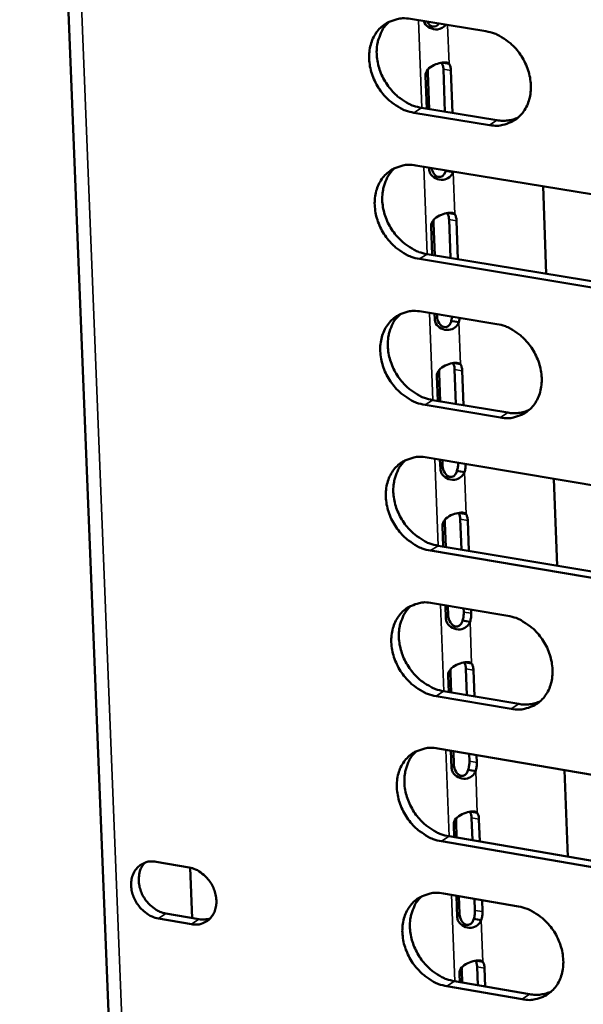
# Model space of a CAD drawing. Units: millimetres. Extents: x 65 to 5840, y 100 to 4100.
# Drawn here: x 5132 to 5159, y 3251 to 3299 of the extents above; entities that cross this region are included whole.
import ezdxf

# ---------------------------------------------------------------- set-up
doc = ezdxf.new("R2010")
doc.units = ezdxf.units.MM
doc.header["$LTSCALE"] = 20
doc.layers.add('Visible (ISO)', color=7, linetype='Continuous', lineweight=50)
doc.layers.add('Visible Narrow (ISO)', color=7, linetype='Continuous', lineweight=35)

msp = doc.modelspace()

# ---------------------------------------------------------------- linework, layer by layer
at = {"layer": 'Visible (ISO)'}
for p, q in [((5132.017, 3357.798), (5139.911, 3159.905)), ((5150.777, 3298.687), (5154.402, 3298.097)), ((5152.277, 3296.59), (5152.45, 3296.561)), ((5152.435, 3294.236), (5152.358, 3296.275)), ((5152.45, 3296.561), (5152.634, 3296.531)), ((5151.56, 3294.38), (5151.501, 3295.962)), ((5151.612, 3296.107), (5151.678, 3294.36)), ((5152.718, 3296.216), (5152.795, 3294.177)), ((5151.31, 3294.421), (5154.931, 3293.828)), ((5154.57, 3293.596), (5150.947, 3294.189)), ((5151.043, 3291.662), (5166.605, 3289.104)), ((5151.669, 3291.487), (5151.667, 3291.559)), ((5152.469, 3291.395), (5152.478, 3291.426)), ((5152.646, 3291.366), (5152.469, 3291.395)), ((5152.829, 3291.336), (5152.646, 3291.366)), ((5152.839, 3291.366), (5152.829, 3291.336)), ((5157.142, 3290.659), (5157.297, 3286.459)), ((5152.554, 3289.376), (5152.721, 3289.349)), ((5152.721, 3289.349), (5152.905, 3289.318)), ((5151.825, 3287.364), (5151.773, 3288.749)), ((5151.884, 3288.894), (5151.943, 3287.344)), ((5152.699, 3287.219), (5152.629, 3289.063)), ((5152.989, 3289.004), (5153.059, 3287.16)), ((5151.575, 3287.405), (5167.125, 3284.835)), ((5166.766, 3284.6), (5151.213, 3287.172)), ((5151.308, 3284.649), (5154.926, 3284.049)), ((5151.941, 3284.282), (5151.931, 3284.546)), ((5152.049, 3284.526), (5152.053, 3284.428)), ((5152.74, 3284.192), (5152.787, 3284.404)), ((5152.916, 3284.163), (5152.74, 3284.192)), ((5153.1, 3284.133), (5152.916, 3284.163)), ((5153.147, 3284.344), (5153.1, 3284.133)), ((5152.831, 3282.176), (5152.992, 3282.149)), ((5152.992, 3282.149), (5153.176, 3282.119)), ((5152.156, 3281.695), (5152.207, 3280.341)), ((5152.962, 3280.215), (5152.9, 3281.865)), ((5153.26, 3281.805), (5153.322, 3280.155)), ((5152.089, 3280.361), (5152.044, 3281.548)), ((5155.094, 3279.564), (5151.477, 3280.167)), ((5151.839, 3280.402), (5155.455, 3279.799)), ((5151.573, 3277.649), (5167.108, 3275.047)), ((5152.213, 3277.089), (5152.195, 3277.545)), ((5152.313, 3277.525), (5152.324, 3277.237)), ((5153.187, 3276.973), (5153.011, 3277.003)), ((5153.37, 3276.942), (5153.187, 3276.973)), ((5157.661, 3276.629), (5157.816, 3272.449)), ((5153.107, 3274.989), (5153.262, 3274.963)), ((5152.427, 3274.509), (5152.471, 3273.35)), ((5153.225, 3273.223), (5153.17, 3274.68)), ((5153.262, 3274.963), (5153.446, 3274.932)), ((5153.53, 3274.62), (5153.584, 3273.162)), ((5152.353, 3273.37), (5152.315, 3274.361)), ((5167.269, 3270.559), (5151.742, 3273.175)), ((5152.103, 3273.412), (5167.627, 3270.797)), ((5151.837, 3270.661), (5155.449, 3270.05)), ((5152.483, 3269.91), (5152.459, 3270.556)), ((5152.577, 3270.536), (5152.595, 3270.059)), ((5153.338, 3270.231), (5153.331, 3270.409)), ((5153.69, 3270.348), (5153.697, 3270.17)), ((5153.457, 3269.796), (5153.281, 3269.826)), ((5153.64, 3269.765), (5153.457, 3269.796)), ((5153.383, 3267.815), (5153.532, 3267.79)), ((5153.488, 3266.243), (5153.44, 3267.508)), ((5153.532, 3267.79), (5153.715, 3267.759)), ((5153.799, 3267.447), (5153.847, 3266.182)), ((5152.616, 3266.391), (5152.586, 3267.186)), ((5152.697, 3267.336), (5152.734, 3266.371)), ((5155.616, 3265.582), (5152.006, 3266.196)), ((5152.366, 3266.434), (5155.976, 3265.82)), ((5152.1, 3263.686), (5167.61, 3261.039)), ((5152.754, 3262.744), (5152.722, 3263.58)), ((5152.84, 3263.56), (5152.865, 3262.894)), ((5153.607, 3263.067), (5153.593, 3263.431)), ((5153.952, 3263.37), (5153.966, 3263.006)), ((5153.726, 3262.633), (5153.55, 3262.663)), ((5153.909, 3262.601), (5153.726, 3262.633)), ((5158.179, 3262.649), (5158.333, 3258.49)), ((5153.658, 3260.655), (5153.801, 3260.63)), ((5153.75, 3259.276), (5153.709, 3260.35)), ((5153.801, 3260.63), (5153.984, 3260.599)), ((5152.879, 3259.426), (5152.856, 3260.025)), ((5152.967, 3260.176), (5152.996, 3259.405)), ((5154.068, 3260.288), (5154.108, 3259.215)), ((5152.629, 3259.468), (5168.128, 3256.809)), ((5167.77, 3256.568), (5152.269, 3259.228)), ((5138.568, 3258.244), (5140.154, 3257.971)), ((5140.301, 3255.548), (5140.206, 3257.961)), ((5152.364, 3256.723), (5155.97, 3256.102)), ((5153.024, 3255.591), (5152.985, 3256.616)), ((5153.102, 3256.596), (5153.135, 3255.742)), ((5153.876, 3255.917), (5153.855, 3256.466)), ((5154.214, 3256.404), (5154.235, 3255.855)), ((5139.038, 3255.767), (5140.624, 3255.492)), ((5140.261, 3255.252), (5138.676, 3255.526)), ((5153.995, 3255.482), (5153.819, 3255.512)), ((5154.178, 3255.451), (5153.995, 3255.482)), ((5153.932, 3253.507), (5154.07, 3253.483)), ((5154.07, 3253.483), (5154.253, 3253.452)), ((5153.141, 3252.472), (5153.126, 3252.877)), ((5153.237, 3253.029), (5153.259, 3252.452)), ((5154.011, 3252.321), (5153.978, 3253.204)), ((5154.337, 3253.142), (5154.37, 3252.259)), ((5152.892, 3252.515), (5156.495, 3251.891)), ((5156.136, 3251.649), (5152.532, 3252.273))]:
    msp.add_line(p, q, dxfattribs=at)
at = {"layer": 'Visible (ISO)', "flags": 128}
for points in [[(5150.947, 3294.189, -0.035249), (5150.54, 3294.294, -0.057043), (5150.304, 3294.404, -0.015643), (5149.89, 3294.676, -0.034583), (5149.716, 3294.818, -0.031426), (5149.458, 3295.091, -0.031885), (5149.239, 3295.39, -0.03174), (5149.06, 3295.715, -0.03136), (5148.922, 3296.064, -0.034236), (5148.835, 3296.409, -0.033126), (5148.794, 3296.775, -0.038728), (5148.805, 3297.111, -0.037302), (5148.869, 3297.453, -0.044336), (5148.977, 3297.751, -0.043247), (5149.139, 3298.032, -0.048654), (5149.337, 3298.264, -0.048269), (5149.578, 3298.455, -0.048586), (5149.759, 3298.549, -0.024407), (5150.142, 3298.681, -0.068389), (5150.401, 3298.719, -0.047408), (5150.777, 3298.687)], [(5149.779, 3298.565, 0.041586), (5149.527, 3298.305, 0.065247), (5149.405, 3298.108, 0.02028), (5149.248, 3297.721, 0.041052), (5149.195, 3297.522, 0.034645), (5149.157, 3297.185, 0.036008), (5149.167, 3296.859, 0.031288), (5149.226, 3296.508, 0.032233), (5149.325, 3296.178, 0.03003), (5149.471, 3295.849, 0.030275), (5149.654, 3295.542, 0.030759), (5149.87, 3295.263, 0.030246), (5150.124, 3295.008, 0.033391), (5150.289, 3294.879, 0.014633), (5150.693, 3294.622, 0.055371), (5150.919, 3294.519, 0.03398), (5151.31, 3294.421)], [(5154.402, 3298.097, -0.035276), (5154.81, 3297.992, -0.057072), (5155.046, 3297.882, -0.015672), (5155.461, 3297.61, -0.034614), (5155.636, 3297.468, -0.031484), (5155.895, 3297.195, -0.031934), (5156.114, 3296.895, -0.031807), (5156.293, 3296.57, -0.031424), (5156.432, 3296.22, -0.034309), (5156.518, 3295.874, -0.033207), (5156.559, 3295.507, -0.038799), (5156.548, 3295.171, -0.037394), (5156.483, 3294.828, -0.044382), (5156.375, 3294.53, -0.043324), (5156.212, 3294.249, -0.04864), (5156.013, 3294.017, -0.048289), (5155.772, 3293.826, -0.048507), (5155.59, 3293.733, -0.024363), (5155.206, 3293.601, -0.068289), (5154.946, 3293.563, -0.04733), (5154.57, 3293.596)], [(5152.358, 3296.275, 0.037099), (5152.352, 3296.365, 0.037099), (5152.333, 3296.454, 0.030036), (5152.308, 3296.523, 0.030036), (5152.274, 3296.589)], [(5152.634, 3296.531, -0.030215), (5152.668, 3296.466, -0.030215), (5152.693, 3296.396, -0.037378), (5152.712, 3296.307, -0.037378), (5152.718, 3296.216)], [(5154.931, 3293.828, 0.038153), (5155.194, 3293.801, 0.038153), (5155.457, 3293.815, 0.0366), (5155.704, 3293.866, 0.0366), (5155.942, 3293.953)], [(5151.213, 3287.172, -0.035179), (5150.806, 3287.277, -0.056952), (5150.57, 3287.387, -0.015593), (5150.156, 3287.66, -0.034512), (5149.982, 3287.801, -0.03138), (5149.724, 3288.074, -0.031832), (5149.506, 3288.373, -0.031724), (5149.327, 3288.698, -0.031332), (5149.189, 3289.047, -0.034255), (5149.102, 3289.392, -0.033132), (5149.062, 3289.757, -0.038786), (5149.072, 3290.092, -0.037353), (5149.136, 3290.434, -0.044426), (5149.244, 3290.731, -0.04334), (5149.406, 3291.011, -0.048736), (5149.604, 3291.242, -0.048359), (5149.844, 3291.433, -0.048603), (5150.025, 3291.526, -0.024406), (5150.408, 3291.657, -0.068362), (5150.667, 3291.694, -0.047411), (5151.043, 3291.662)], [(5150.037, 3291.539, 0.041512), (5149.788, 3291.278, 0.065166), (5149.667, 3291.082, 0.020219), (5149.512, 3290.695, 0.040977), (5149.46, 3290.496, 0.034562), (5149.424, 3290.16, 0.035929), (5149.435, 3289.835, 0.031202), (5149.494, 3289.486, 0.032151), (5149.594, 3289.158, 0.029937), (5149.74, 3288.83, 0.030186), (5149.922, 3288.524, 0.030652), (5150.139, 3288.246, 0.030144), (5150.392, 3287.991, 0.033265), (5150.556, 3287.863, 0.014538), (5150.959, 3287.607, 0.055202), (5151.184, 3287.504, 0.033852), (5151.575, 3287.405)], [(5152.629, 3289.063, 0.036758), (5152.623, 3289.153, 0.036758), (5152.604, 3289.241, 0.029797), (5152.58, 3289.31, 0.029797), (5152.547, 3289.375)], [(5152.905, 3289.318, -0.0303), (5152.939, 3289.253, -0.0303), (5152.964, 3289.184, -0.037533), (5152.983, 3289.095, -0.037533), (5152.989, 3289.004)], [(5151.477, 3280.167, -0.03511), (5151.071, 3280.273, -0.056861), (5150.835, 3280.384, -0.015542), (5150.422, 3280.656, -0.034442), (5150.248, 3280.798, -0.031335), (5149.99, 3281.07, -0.031778), (5149.772, 3281.369, -0.031708), (5149.594, 3281.694, -0.031303), (5149.456, 3282.042, -0.034273), (5149.369, 3282.386, -0.033138), (5149.328, 3282.751, -0.038845), (5149.339, 3283.085, -0.037405), (5149.403, 3283.427, -0.044517), (5149.511, 3283.723, -0.043434), (5149.672, 3284.002, -0.048818), (5149.87, 3284.233, -0.048448), (5150.11, 3284.422, -0.04862), (5150.291, 3284.515, -0.024405), (5150.674, 3284.645, -0.068335), (5150.933, 3284.682, -0.047413), (5151.308, 3284.649)], [(5150.296, 3284.524, 0.041438), (5150.048, 3284.264, 0.065085), (5149.929, 3284.068, 0.020158), (5149.776, 3283.682, 0.040903), (5149.725, 3283.484, 0.034478), (5149.69, 3283.149, 0.03585), (5149.702, 3282.825, 0.031116), (5149.762, 3282.477, 0.032069), (5149.862, 3282.15, 0.029844), (5150.008, 3281.823, 0.030098), (5150.191, 3281.518, 0.030546), (5150.407, 3281.241, 0.030042), (5150.659, 3280.987, 0.03314), (5150.823, 3280.86, 0.014443), (5151.225, 3280.604, 0.055034), (5151.45, 3280.502, 0.033725), (5151.839, 3280.402)], [(5154.926, 3284.049, -0.035137), (5155.334, 3283.943, -0.056889), (5155.57, 3283.833, -0.015571), (5155.985, 3283.56, -0.034473), (5156.159, 3283.418, -0.031393), (5156.417, 3283.145, -0.031826), (5156.635, 3282.846, -0.031774), (5156.814, 3282.521, -0.031367), (5156.953, 3282.171, -0.034346), (5157.039, 3281.826, -0.033219), (5157.08, 3281.461, -0.038916), (5157.068, 3281.126, -0.037497), (5157.004, 3280.785, -0.044562), (5156.896, 3280.488, -0.043511), (5156.733, 3280.209, -0.048803), (5156.535, 3279.978, -0.048468), (5156.294, 3279.789, -0.04854), (5156.112, 3279.696, -0.024361), (5155.729, 3279.567, -0.068235), (5155.469, 3279.53, -0.047334), (5155.094, 3279.564)], [(5152.9, 3281.865, 0.036418), (5152.894, 3281.954, 0.036418), (5152.875, 3282.041, 0.029557), (5152.851, 3282.109, 0.029557), (5152.819, 3282.174)], [(5153.176, 3282.119, -0.030385), (5153.209, 3282.054, -0.030385), (5153.234, 3281.985, -0.037689), (5153.254, 3281.896, -0.037689), (5153.26, 3281.805)], [(5155.455, 3279.799, 0.038811), (5155.72, 3279.772, 0.038811), (5155.987, 3279.786, 0.037176), (5156.238, 3279.838, 0.037176), (5156.478, 3279.927)], [(5151.742, 3273.175, -0.03504), (5151.335, 3273.282, -0.05677), (5151.1, 3273.392, -0.015492), (5150.687, 3273.665, -0.034372), (5150.513, 3273.806, -0.03129), (5150.256, 3274.079, -0.031725), (5150.038, 3274.378, -0.031691), (5149.86, 3274.702, -0.031275), (5149.722, 3275.05, -0.034291), (5149.635, 3275.394, -0.033144), (5149.595, 3275.758, -0.038903), (5149.605, 3276.091, -0.037456), (5149.669, 3276.432, -0.044607), (5149.777, 3276.728, -0.043527), (5149.938, 3277.006, -0.048899), (5150.136, 3277.236, -0.048537), (5150.376, 3277.425, -0.048636), (5150.557, 3277.517, -0.024403), (5150.939, 3277.646, -0.068308), (5151.198, 3277.683, -0.047415), (5151.573, 3277.649)], [(5150.554, 3277.523, 0.041364), (5150.309, 3277.262, 0.065004), (5150.19, 3277.066, 0.020098), (5150.04, 3276.681, 0.040829), (5149.989, 3276.483, 0.034395), (5149.955, 3276.149, 0.035771), (5149.968, 3275.827, 0.03103), (5150.029, 3275.48, 0.031987), (5150.129, 3275.154, 0.029751), (5150.276, 3274.828, 0.03001), (5150.459, 3274.525, 0.03044), (5150.675, 3274.249, 0.029941), (5150.926, 3273.996, 0.033016), (5151.09, 3273.869, 0.014349), (5151.491, 3273.614, 0.054866), (5151.715, 3273.512, 0.033598), (5152.103, 3273.412)], [(5153.011, 3277.003, 0.020884), (5153.037, 3277.1, 0.020884), (5153.056, 3277.2, 0.020538), (5153.066, 3277.299, 0.020538), (5153.068, 3277.398)], [(5153.428, 3277.338, -0.020532), (5153.426, 3277.239, -0.020532), (5153.416, 3277.14, -0.020877), (5153.397, 3277.04, -0.020877), (5153.37, 3276.942)], [(5153.17, 3274.68, 0.036078), (5153.164, 3274.768, 0.036078), (5153.146, 3274.854, 0.029318), (5153.122, 3274.922, 0.029318), (5153.09, 3274.986)], [(5153.446, 3274.932, -0.03047), (5153.479, 3274.867, -0.03047), (5153.504, 3274.799, -0.037845), (5153.524, 3274.71, -0.037845), (5153.53, 3274.62)], [(5152.006, 3266.196, -0.034971), (5151.599, 3266.302, -0.056679), (5151.365, 3266.413, -0.015442), (5150.951, 3266.687, -0.034301), (5150.778, 3266.828, -0.031245), (5150.521, 3267.1, -0.031672), (5150.304, 3267.399, -0.031675), (5150.125, 3267.722, -0.031247), (5149.987, 3268.07, -0.03431), (5149.901, 3268.413, -0.03315), (5149.86, 3268.777, -0.038962), (5149.871, 3269.11, -0.037507), (5149.935, 3269.45, -0.044698), (5150.042, 3269.745, -0.043621), (5150.204, 3270.023, -0.048981), (5150.401, 3270.252, -0.048627), (5150.641, 3270.44, -0.048652), (5150.822, 3270.531, -0.024401), (5151.204, 3270.66, -0.06828), (5151.463, 3270.696, -0.047416), (5151.837, 3270.661)], [(5150.812, 3270.534, 0.041291), (5150.568, 3270.273, 0.064924), (5150.452, 3270.077, 0.020038), (5150.303, 3269.693, 0.040756), (5150.253, 3269.496, 0.034312), (5150.221, 3269.163, 0.035692), (5150.234, 3268.841, 0.030945), (5150.296, 3268.496, 0.031905), (5150.397, 3268.171, 0.029659), (5150.543, 3267.846, 0.029922), (5150.726, 3267.544, 0.030334), (5150.942, 3267.269, 0.02984), (5151.193, 3267.017, 0.032893), (5151.356, 3266.891, 0.014256), (5151.756, 3266.636, 0.054699), (5151.979, 3266.534, 0.033472), (5152.366, 3266.434)], [(5153.281, 3269.826, 0.021435), (5153.308, 3269.926, 0.021435), (5153.327, 3270.028, 0.021002), (5153.336, 3270.129, 0.021002), (5153.338, 3270.231)], [(5153.697, 3270.17, -0.020996), (5153.696, 3270.069, -0.020996), (5153.686, 3269.967, -0.021428), (5153.667, 3269.865, -0.021428), (5153.64, 3269.765)], [(5155.449, 3270.05, -0.034998), (5155.856, 3269.944, -0.056707), (5156.092, 3269.833, -0.01547), (5156.506, 3269.559, -0.034332), (5156.68, 3269.418, -0.031302), (5156.937, 3269.145, -0.03172), (5157.155, 3268.846, -0.031741), (5157.334, 3268.522, -0.031311), (5157.472, 3268.173, -0.034383), (5157.558, 3267.829, -0.033231), (5157.599, 3267.465, -0.039034), (5157.588, 3267.132, -0.0376), (5157.523, 3266.791, -0.044744), (5157.415, 3266.496, -0.043699), (5157.253, 3266.218, -0.048966), (5157.054, 3265.989, -0.048646), (5156.814, 3265.802, -0.048572), (5156.633, 3265.71, -0.024357), (5156.25, 3265.582, -0.068179), (5155.991, 3265.546, -0.047337), (5155.616, 3265.582)], [(5153.44, 3267.508, 0.03574), (5153.434, 3267.595, 0.03574), (5153.416, 3267.681, 0.029079), (5153.393, 3267.748, 0.029079), (5153.361, 3267.812)], [(5153.715, 3267.759, -0.030556), (5153.749, 3267.694, -0.030556), (5153.774, 3267.626, -0.038003), (5153.793, 3267.538, -0.038003), (5153.799, 3267.447)], [(5155.976, 3265.82, 0.039461), (5156.245, 3265.792, 0.039461), (5156.516, 3265.807, 0.037744), (5156.77, 3265.86, 0.037744), (5157.012, 3265.951)], [(5152.269, 3259.228, -0.034902), (5151.863, 3259.336, -0.056589), (5151.628, 3259.446, -0.015392), (5151.215, 3259.72, -0.034232), (5151.043, 3259.861, -0.0312), (5150.786, 3260.134, -0.031619), (5150.568, 3260.432, -0.031659), (5150.39, 3260.755, -0.031219), (5150.252, 3261.103, -0.034328), (5150.166, 3261.446, -0.033156), (5150.125, 3261.809, -0.03902), (5150.136, 3262.141, -0.037559), (5150.2, 3262.48, -0.044788), (5150.307, 3262.774, -0.043715), (5150.469, 3263.051, -0.049063), (5150.666, 3263.28, -0.048716), (5150.906, 3263.467, -0.048668), (5151.086, 3263.558, -0.024399), (5151.468, 3263.685, -0.068252), (5151.727, 3263.721, -0.047418), (5152.1, 3263.686)], [(5151.069, 3263.557, 0.041218), (5150.828, 3263.296, 0.064844), (5150.712, 3263.101, 0.019978), (5150.565, 3262.717, 0.040682), (5150.517, 3262.521, 0.034228), (5150.485, 3262.188, 0.035614), (5150.5, 3261.868, 0.030859), (5150.562, 3261.524, 0.031824), (5150.663, 3261.2, 0.029567), (5150.81, 3260.877, 0.029834), (5150.993, 3260.576, 0.030229), (5151.208, 3260.301, 0.02974), (5151.459, 3260.051, 0.03277), (5151.621, 3259.925, 0.014164), (5152.021, 3259.67, 0.054533), (5152.243, 3259.568, 0.033347), (5152.629, 3259.468)], [(5153.55, 3262.663, 0.02142), (5153.577, 3262.763, 0.02142), (5153.596, 3262.865, 0.020966), (5153.606, 3262.966, 0.020966), (5153.607, 3263.067)], [(5153.966, 3263.006, -0.02096), (5153.965, 3262.904, -0.02096), (5153.955, 3262.803, -0.021413), (5153.936, 3262.701, -0.021413), (5153.909, 3262.601)], [(5153.709, 3260.35, 0.035402), (5153.704, 3260.436, 0.035402), (5153.686, 3260.52, 0.02884), (5153.663, 3260.587, 0.02884), (5153.632, 3260.65)], [(5153.984, 3260.599, -0.030642), (5154.018, 3260.534, -0.030642), (5154.043, 3260.466, -0.038161), (5154.062, 3260.378, -0.038161), (5154.068, 3260.288)], [(5138.676, 3255.526, -0.042217), (5138.371, 3255.615, -0.065719), (5138.192, 3255.713, -0.021775), (5137.909, 3255.939, -0.040978), (5137.774, 3256.078, -0.038665), (5137.611, 3256.31, -0.038522), (5137.485, 3256.565, -0.042025), (5137.406, 3256.824, -0.040732), (5137.369, 3257.101, -0.049381), (5137.381, 3257.354, -0.048103), (5137.444, 3257.605, -0.058346), (5137.548, 3257.816, -0.058108), (5137.698, 3257.999, -0.062288), (5137.832, 3258.099, -0.035897), (5138.093, 3258.223, -0.082664), (5138.292, 3258.266, -0.060663), (5138.568, 3258.244)], [(5138.024, 3258.201, 0.049251), (5137.86, 3257.973, 0.075282), (5137.792, 3257.801, 0.027578), (5137.738, 3257.486, 0.047742), (5137.734, 3257.301, 0.03967), (5137.777, 3257.029, 0.040907), (5137.86, 3256.775, 0.037833), (5137.988, 3256.527, 0.03791), (5138.151, 3256.301, 0.040358), (5138.283, 3256.168, 0.021142), (5138.564, 3255.948, 0.064916), (5138.739, 3255.853, 0.041537), (5139.038, 3255.767)], [(5140.154, 3257.971, -0.04224), (5140.459, 3257.882, -0.065743), (5140.638, 3257.785, -0.021802), (5140.922, 3257.558, -0.041005), (5141.057, 3257.42, -0.038708), (5141.22, 3257.187, -0.038562), (5141.346, 3256.932, -0.042072), (5141.425, 3256.672, -0.040788), (5141.462, 3256.395, -0.049427), (5141.45, 3256.142, -0.04817), (5141.387, 3255.891, -0.058366), (5141.283, 3255.679, -0.058153), (5141.132, 3255.497, -0.062252), (5140.998, 3255.397, -0.035877), (5140.737, 3255.273, -0.082602), (5140.538, 3255.231, -0.060619), (5140.261, 3255.252)], [(5152.532, 3252.273, -0.034834), (5152.126, 3252.381, -0.056498), (5151.892, 3252.492, -0.015342), (5151.479, 3252.766, -0.034162), (5151.306, 3252.907, -0.031155), (5151.05, 3253.18, -0.031566), (5150.833, 3253.478, -0.031643), (5150.655, 3253.801, -0.031191), (5150.517, 3254.148, -0.034346), (5150.431, 3254.49, -0.033162), (5150.39, 3254.853, -0.039079), (5150.401, 3255.184, -0.037611), (5150.465, 3255.523, -0.044879), (5150.572, 3255.816, -0.043809), (5150.733, 3256.093, -0.049144), (5150.931, 3256.32, -0.048805), (5151.17, 3256.506, -0.048683), (5151.35, 3256.597, -0.024397), (5151.732, 3256.724, -0.068224), (5151.99, 3256.759, -0.047418), (5152.364, 3256.723)], [(5151.326, 3256.593, 0.041145), (5151.087, 3256.332, 0.064764), (5150.972, 3256.137, 0.019919), (5150.828, 3255.753, 0.040609), (5150.78, 3255.558, 0.034145), (5150.75, 3255.226, 0.035535), (5150.765, 3254.907, 0.030774), (5150.828, 3254.564, 0.031742), (5150.93, 3254.242, 0.029475), (5151.077, 3253.92, 0.029746), (5151.259, 3253.62, 0.030125), (5151.474, 3253.347, 0.02964), (5151.725, 3253.097, 0.032648), (5151.886, 3252.971, 0.014072), (5152.285, 3252.717, 0.054368), (5152.507, 3252.616, 0.033223), (5152.892, 3252.515)], [(5155.97, 3256.102, -0.034861), (5156.376, 3255.994, -0.056527), (5156.611, 3255.883, -0.015371), (5157.025, 3255.609, -0.034193), (5157.198, 3255.468, -0.031212), (5157.455, 3255.195, -0.031614), (5157.673, 3254.896, -0.031709), (5157.851, 3254.573, -0.031255), (5157.989, 3254.225, -0.03442), (5158.075, 3253.882, -0.033243), (5158.116, 3253.519, -0.039151), (5158.105, 3253.187, -0.037704), (5158.04, 3252.848, -0.044925), (5157.932, 3252.554, -0.043887), (5157.77, 3252.278, -0.049129), (5157.572, 3252.05, -0.048824), (5157.332, 3251.864, -0.048602), (5157.152, 3251.774, -0.024352), (5156.769, 3251.648, -0.068122), (5156.51, 3251.613, -0.047338), (5156.136, 3251.649)], [(5153.819, 3255.512, 0.021404), (5153.846, 3255.612, 0.021404), (5153.865, 3255.714, 0.02093), (5153.875, 3255.815, 0.02093), (5153.876, 3255.917)], [(5154.235, 3255.855, -0.020924), (5154.233, 3255.753, -0.020924), (5154.224, 3255.653, -0.021398), (5154.205, 3255.551, -0.021398), (5154.178, 3255.451)], [(5140.624, 3255.492, 0.033518), (5140.765, 3255.476, 0.033518), (5140.906, 3255.479, 0.032136), (5141.041, 3255.499, 0.032136), (5141.171, 3255.536)], [(5153.978, 3253.204, 0.035066), (5153.972, 3253.289, 0.035066), (5153.955, 3253.373, 0.028601), (5153.932, 3253.439, 0.028601), (5153.902, 3253.502)], [(5154.253, 3253.452, -0.030728), (5154.286, 3253.387, -0.030728), (5154.311, 3253.32, -0.03832), (5154.331, 3253.232, -0.03832), (5154.337, 3253.142)], [(5156.495, 3251.891, 0.040104), (5156.768, 3251.862, 0.040104), (5157.043, 3251.877, 0.038301), (5157.299, 3251.932, 0.038301), (5157.544, 3252.025)]]:
    msp.add_lwpolyline(points, format="xyb", dxfattribs=at)
at = {"layer": 'Visible (ISO)'}
for points, knots in [([(5152.477, 3298.411), (5152.384, 3298.29), (5152.242, 3298.204), (5152.075, 3298.189), (5151.825, 3298.166), (5151.563, 3298.305), (5151.458, 3298.495), (5151.442, 3298.523), (5151.429, 3298.553), (5151.419, 3298.582)], [-2.180321, -2.180321, -2.180321, -2.180321, -1.457461, -1.457461, -1.457461, -0.381441, -0.381441, -0.381441, -0.220668, -0.220668, -0.220668, -0.220668]), ([(5151.588, 3298.557), (5151.648, 3298.443), (5151.736, 3298.355), (5151.836, 3298.327), (5151.956, 3298.294), (5152.069, 3298.352), (5152.139, 3298.466)], [0.548908, 0.548908, 0.548908, 0.548908, 1.264123, 1.264123, 1.264123, 2.127599, 2.127599, 2.127599, 2.127599]), ([(5151.501, 3295.962), (5151.493, 3296.173), (5151.659, 3296.362), (5151.908, 3296.476), (5152.127, 3296.576), (5152.378, 3296.626), (5152.521, 3296.593), (5152.568, 3296.581), (5152.606, 3296.561), (5152.634, 3296.531)], [-3.141593, -3.141593, -3.141593, -3.141593, -2.014828, -2.014828, -2.014828, -1.028833, -1.028833, -1.028833, -0.700734, -0.700734, -0.700734, -0.700734]), ([(5151.63, 3296.285), (5151.62, 3296.243), (5151.614, 3296.2), (5151.612, 3296.155), (5151.612, 3296.139), (5151.612, 3296.123), (5151.612, 3296.107)], [2.8133916, 2.8133916, 2.8133916, 2.8133916, 3.0554307, 3.0554307, 3.0554307, 3.1415927, 3.1415927, 3.1415927, 3.1415927]), ([(5151.792, 3291.539), (5151.828, 3291.337), (5151.955, 3291.153), (5152.108, 3291.111), (5152.261, 3291.068), (5152.403, 3291.175), (5152.459, 3291.358), (5152.462, 3291.37), (5152.466, 3291.382), (5152.469, 3291.395)], [0.167847, 0.167847, 0.167847, 0.167847, 1.264123, 1.264123, 1.264123, 2.367464, 2.367464, 2.367464, 2.440859, 2.440859, 2.440859, 2.440859]), ([(5152.829, 3291.336), (5152.754, 3291.144), (5152.574, 3290.993), (5152.346, 3290.972), (5152.097, 3290.948), (5151.835, 3291.087), (5151.73, 3291.276), (5151.692, 3291.344), (5151.672, 3291.416), (5151.669, 3291.487)], [-2.440859, -2.440859, -2.440859, -2.440859, -1.457461, -1.457461, -1.457461, -0.381441, -0.381441, -0.381441, 0, 0, 0, 0]), ([(5151.773, 3288.749), (5151.765, 3288.958), (5151.931, 3289.147), (5152.18, 3289.261), (5152.398, 3289.361), (5152.649, 3289.412), (5152.792, 3289.379), (5152.839, 3289.368), (5152.877, 3289.348), (5152.905, 3289.318)], [-3.141593, -3.141593, -3.141593, -3.141593, -2.014828, -2.014828, -2.014828, -1.028833, -1.028833, -1.028833, -0.700734, -0.700734, -0.700734, -0.700734]), ([(5151.902, 3289.07), (5151.892, 3289.029), (5151.885, 3288.986), (5151.884, 3288.942), (5151.884, 3288.926), (5151.884, 3288.91), (5151.884, 3288.894)], [2.8172558, 2.8172558, 2.8172558, 2.8172558, 3.0554307, 3.0554307, 3.0554307, 3.1415927, 3.1415927, 3.1415927, 3.1415927]), ([(5152.053, 3284.428), (5152.062, 3284.193), (5152.204, 3283.956), (5152.379, 3283.907), (5152.532, 3283.865), (5152.674, 3283.972), (5152.73, 3284.155), (5152.733, 3284.167), (5152.737, 3284.18), (5152.74, 3284.192)], [0, 0, 0, 0, 1.264123, 1.264123, 1.264123, 2.367464, 2.367464, 2.367464, 2.440859, 2.440859, 2.440859, 2.440859]), ([(5153.1, 3284.133), (5153.025, 3283.941), (5152.845, 3283.789), (5152.617, 3283.767), (5152.368, 3283.744), (5152.107, 3283.882), (5152.002, 3284.071), (5151.964, 3284.138), (5151.944, 3284.211), (5151.941, 3284.282)], [-2.440859, -2.440859, -2.440859, -2.440859, -1.457461, -1.457461, -1.457461, -0.381441, -0.381441, -0.381441, 0, 0, 0, 0]), ([(5152.044, 3281.548), (5152.036, 3281.757), (5152.202, 3281.946), (5152.451, 3282.06), (5152.669, 3282.16), (5152.92, 3282.211), (5153.063, 3282.179), (5153.11, 3282.168), (5153.147, 3282.148), (5153.176, 3282.119)], [-3.141593, -3.141593, -3.141593, -3.141593, -2.014828, -2.014828, -2.014828, -1.028833, -1.028833, -1.028833, -0.700734, -0.700734, -0.700734, -0.700734]), ([(5152.173, 3281.869), (5152.163, 3281.828), (5152.157, 3281.786), (5152.156, 3281.743), (5152.155, 3281.727), (5152.155, 3281.711), (5152.156, 3281.695)], [2.8211007, 2.8211007, 2.8211007, 2.8211007, 3.0554307, 3.0554307, 3.0554307, 3.1415927, 3.1415927, 3.1415927, 3.1415927]), ([(5153.37, 3276.942), (5153.295, 3276.75), (5153.116, 3276.598), (5152.888, 3276.576), (5152.639, 3276.552), (5152.378, 3276.69), (5152.273, 3276.879), (5152.236, 3276.946), (5152.215, 3277.018), (5152.213, 3277.089)], [-2.440859, -2.440859, -2.440859, -2.440859, -1.457461, -1.457461, -1.457461, -0.381441, -0.381441, -0.381441, 0, 0, 0, 0]), ([(5152.324, 3277.237), (5152.333, 3277.002), (5152.475, 3276.765), (5152.65, 3276.717), (5152.803, 3276.675), (5152.945, 3276.782), (5153, 3276.965), (5153.004, 3276.977), (5153.007, 3276.99), (5153.011, 3277.003)], [0, 0, 0, 0, 1.264123, 1.264123, 1.264123, 2.367464, 2.367464, 2.367464, 2.440859, 2.440859, 2.440859, 2.440859]), ([(5152.315, 3274.361), (5152.308, 3274.57), (5152.473, 3274.758), (5152.722, 3274.872), (5152.94, 3274.972), (5153.191, 3275.023), (5153.333, 3274.991), (5153.38, 3274.981), (5153.417, 3274.961), (5153.446, 3274.932)], [-3.141593, -3.141593, -3.141593, -3.141593, -2.014828, -2.014828, -2.014828, -1.028833, -1.028833, -1.028833, -0.700734, -0.700734, -0.700734, -0.700734]), ([(5152.443, 3274.68), (5152.434, 3274.64), (5152.428, 3274.599), (5152.427, 3274.557), (5152.426, 3274.541), (5152.426, 3274.525), (5152.427, 3274.509)], [2.8249266, 2.8249266, 2.8249266, 2.8249266, 3.0554307, 3.0554307, 3.0554307, 3.1415927, 3.1415927, 3.1415927, 3.1415927]), ([(5153.64, 3269.765), (5153.565, 3269.573), (5153.386, 3269.42), (5153.158, 3269.398), (5152.909, 3269.374), (5152.649, 3269.512), (5152.544, 3269.7), (5152.506, 3269.767), (5152.486, 3269.839), (5152.483, 3269.91)], [-2.440859, -2.440859, -2.440859, -2.440859, -1.457461, -1.457461, -1.457461, -0.381441, -0.381441, -0.381441, 0, 0, 0, 0]), ([(5152.595, 3270.059), (5152.604, 3269.825), (5152.745, 3269.588), (5152.92, 3269.54), (5153.073, 3269.498), (5153.215, 3269.606), (5153.27, 3269.789), (5153.274, 3269.801), (5153.277, 3269.813), (5153.281, 3269.826)], [0, 0, 0, 0, 1.264123, 1.264123, 1.264123, 2.367464, 2.367464, 2.367464, 2.440859, 2.440859, 2.440859, 2.440859]), ([(5152.586, 3267.186), (5152.578, 3267.395), (5152.744, 3267.583), (5152.992, 3267.697), (5153.21, 3267.796), (5153.46, 3267.848), (5153.602, 3267.817), (5153.65, 3267.807), (5153.687, 3267.788), (5153.715, 3267.759)], [-3.141593, -3.141593, -3.141593, -3.141593, -2.014828, -2.014828, -2.014828, -1.028833, -1.028833, -1.028833, -0.700734, -0.700734, -0.700734, -0.700734]), ([(5152.713, 3267.505), (5152.704, 3267.466), (5152.698, 3267.425), (5152.697, 3267.383), (5152.697, 3267.368), (5152.697, 3267.352), (5152.697, 3267.336)], [2.8287337, 2.8287337, 2.8287337, 2.8287337, 3.0554307, 3.0554307, 3.0554307, 3.1415927, 3.1415927, 3.1415927, 3.1415927]), ([(5153.909, 3262.601), (5153.834, 3262.409), (5153.655, 3262.256), (5153.428, 3262.233), (5153.179, 3262.209), (5152.919, 3262.346), (5152.814, 3262.535), (5152.777, 3262.602), (5152.756, 3262.673), (5152.754, 3262.744)], [-2.440859, -2.440859, -2.440859, -2.440859, -1.457461, -1.457461, -1.457461, -0.381441, -0.381441, -0.381441, 0, 0, 0, 0]), ([(5152.865, 3262.894), (5152.874, 3262.66), (5153.015, 3262.424), (5153.19, 3262.376), (5153.343, 3262.335), (5153.485, 3262.442), (5153.54, 3262.625), (5153.544, 3262.638), (5153.547, 3262.65), (5153.55, 3262.663)], [0, 0, 0, 0, 1.264123, 1.264123, 1.264123, 2.367464, 2.367464, 2.367464, 2.440859, 2.440859, 2.440859, 2.440859]), ([(5152.856, 3260.025), (5152.848, 3260.234), (5153.014, 3260.421), (5153.262, 3260.535), (5153.48, 3260.634), (5153.73, 3260.687), (5153.872, 3260.657), (5153.919, 3260.647), (5153.956, 3260.627), (5153.984, 3260.599)], [-3.141593, -3.141593, -3.141593, -3.141593, -2.014828, -2.014828, -2.014828, -1.028833, -1.028833, -1.028833, -0.700734, -0.700734, -0.700734, -0.700734]), ([(5152.983, 3260.343), (5152.974, 3260.304), (5152.968, 3260.264), (5152.967, 3260.223), (5152.967, 3260.208), (5152.967, 3260.192), (5152.967, 3260.176)], [2.8325221, 2.8325221, 2.8325221, 2.8325221, 3.0554307, 3.0554307, 3.0554307, 3.1415927, 3.1415927, 3.1415927, 3.1415927]), ([(5153.135, 3255.742), (5153.143, 3255.509), (5153.285, 3255.273), (5153.459, 3255.225), (5153.612, 3255.184), (5153.754, 3255.292), (5153.809, 3255.475), (5153.813, 3255.487), (5153.816, 3255.5), (5153.819, 3255.512)], [0, 0, 0, 0, 1.264123, 1.264123, 1.264123, 2.367464, 2.367464, 2.367464, 2.440859, 2.440859, 2.440859, 2.440859]), ([(5154.178, 3255.451), (5154.103, 3255.258), (5153.924, 3255.104), (5153.697, 3255.082), (5153.449, 3255.057), (5153.189, 3255.194), (5153.084, 3255.382), (5153.047, 3255.449), (5153.026, 3255.521), (5153.024, 3255.591)], [-2.440859, -2.440859, -2.440859, -2.440859, -1.457461, -1.457461, -1.457461, -0.381441, -0.381441, -0.381441, 0, 0, 0, 0]), ([(5153.126, 3252.877), (5153.118, 3253.085), (5153.283, 3253.272), (5153.531, 3253.386), (5153.749, 3253.485), (5153.999, 3253.538), (5154.14, 3253.509), (5154.187, 3253.499), (5154.225, 3253.48), (5154.253, 3253.452)], [-3.141593, -3.141593, -3.141593, -3.141593, -2.014828, -2.014828, -2.014828, -1.028833, -1.028833, -1.028833, -0.700734, -0.700734, -0.700734, -0.700734]), ([(5153.252, 3253.193), (5153.243, 3253.156), (5153.238, 3253.117), (5153.237, 3253.076), (5153.236, 3253.061), (5153.236, 3253.045), (5153.237, 3253.029)], [2.8362922, 2.8362922, 2.8362922, 2.8362922, 3.0554307, 3.0554307, 3.0554307, 3.1415927, 3.1415927, 3.1415927, 3.1415927])]:
    msp.add_open_spline(points, degree=3, knots=knots, dxfattribs=at)
at = {"layer": 'Visible Narrow (ISO)'}
for p, q in [((5132.683, 3356.98), (5140.526, 3159.951)), ((5151.32, 3294.419), (5151.162, 3298.624)), ((5152.564, 3298.396), (5152.634, 3296.531)), ((5152.718, 3296.216), (5152.358, 3296.275)), ((5151.501, 3295.962), (5151.612, 3296.107)), ((5150.947, 3294.189), (5151.31, 3294.421)), ((5154.57, 3293.596), (5154.931, 3293.828)), ((5151.585, 3287.403), (5151.427, 3291.599)), ((5151.669, 3291.487), (5151.718, 3291.551)), ((5152.829, 3291.336), (5152.905, 3289.318)), ((5151.773, 3288.749), (5151.884, 3288.894)), ((5152.989, 3289.004), (5152.629, 3289.063)), ((5151.213, 3287.172), (5151.575, 3287.405)), ((5151.85, 3280.4), (5151.692, 3284.585)), ((5151.941, 3284.282), (5152.053, 3284.428)), ((5153.1, 3284.133), (5153.176, 3282.119)), ((5152.044, 3281.548), (5152.156, 3281.695)), ((5153.26, 3281.805), (5152.9, 3281.865)), ((5151.477, 3280.167), (5151.839, 3280.402)), ((5155.094, 3279.564), (5155.455, 3279.799)), ((5152.114, 3273.41), (5151.956, 3277.585)), ((5152.213, 3277.089), (5152.324, 3277.237)), ((5153.37, 3276.942), (5153.446, 3274.932)), ((5152.315, 3274.361), (5152.427, 3274.509)), ((5153.53, 3274.62), (5153.17, 3274.68)), ((5151.742, 3273.175), (5152.103, 3273.412)), ((5152.377, 3266.432), (5152.22, 3270.596)), ((5152.483, 3269.91), (5152.595, 3270.059)), ((5153.697, 3270.17), (5153.338, 3270.231)), ((5153.64, 3269.765), (5153.715, 3267.759)), ((5153.799, 3267.447), (5153.44, 3267.508)), ((5152.586, 3267.186), (5152.697, 3267.336)), ((5152.006, 3266.196), (5152.366, 3266.434)), ((5155.616, 3265.582), (5155.976, 3265.82)), ((5152.64, 3259.466), (5152.483, 3263.621)), ((5152.754, 3262.744), (5152.865, 3262.894)), ((5153.966, 3263.006), (5153.607, 3263.067)), ((5153.909, 3262.601), (5153.984, 3260.599)), ((5154.068, 3260.288), (5153.709, 3260.35)), ((5152.856, 3260.025), (5152.967, 3260.176)), ((5152.269, 3259.228), (5152.629, 3259.468)), ((5152.903, 3252.513), (5152.746, 3256.657)), ((5138.676, 3255.526), (5139.038, 3255.767)), ((5153.024, 3255.591), (5153.135, 3255.742)), ((5154.235, 3255.855), (5153.876, 3255.917)), ((5140.261, 3255.252), (5140.624, 3255.492)), ((5154.178, 3255.451), (5154.253, 3253.452)), ((5153.126, 3252.877), (5153.237, 3253.029)), ((5154.337, 3253.142), (5153.978, 3253.204)), ((5152.532, 3252.273), (5152.892, 3252.515)), ((5156.136, 3251.649), (5156.495, 3251.891))]:
    msp.add_line(p, q, dxfattribs=at)

doc.saveas('drawing.dxf')
